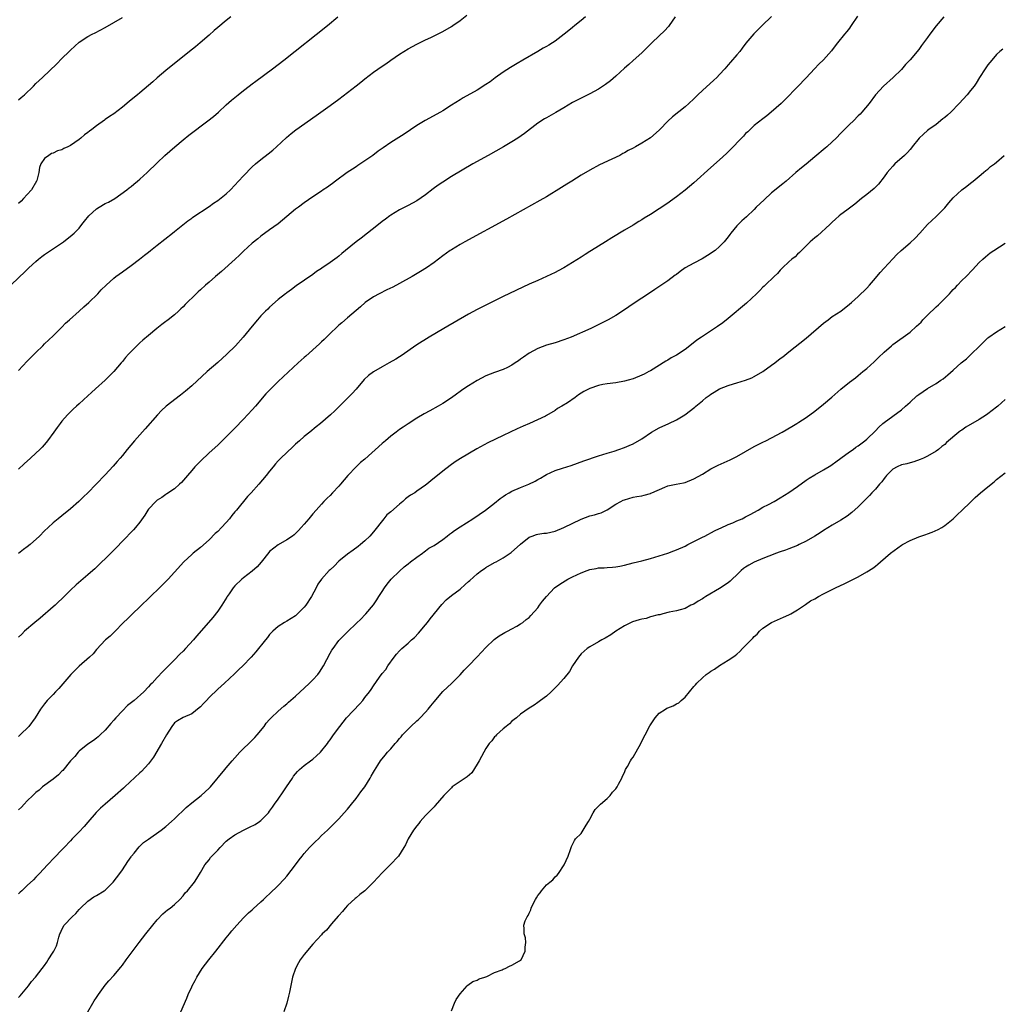
# Model space of a CAD drawing. Units: inches. Extents: x 2517000 to 2520000, y 1539000 to 1542000.
# Drawn here: x 2517723 to 2517950, y 1540117 to 1540344 of the extents above; entities that cross this region are included whole.
import ezdxf

# ---------------------------------------------------------------- set-up
doc = ezdxf.new("R2010")
doc.units = ezdxf.units.IN
doc.header["$MEASUREMENT"] = 0
doc.layers.add('LD25171539_10ft', color=41, linetype='Continuous')

msp = doc.modelspace()

# ---------------------------------------------------------------- linework, layer by layer
at = {"layer": 'LD25171539_10ft'}
for points, elevation in [([(2517723, 1540263.26), (2517725, 1540265.38), (2517726.6, 1540267), (2517727, 1540267.44), (2517728.61, 1540269), (2517729, 1540269.4), (2517731, 1540271.27), (2517732.67, 1540273), (2517733, 1540273.31), (2517733.82, 1540274.18), (2517734.72, 1540275), (2517737, 1540276.98), (2517738.05, 1540277.95), (2517739.24, 1540279), (2517741.28, 1540281), (2517742.11, 1540281.89), (2517743.2, 1540283), (2517745, 1540284.62), (2517745.46, 1540285), (2517747, 1540286.09), (2517749, 1540287.54), (2517750.94, 1540289), (2517752.11, 1540289.89), (2517753, 1540290.62), (2517753.49, 1540291), (2517755, 1540292.25), (2517758.55, 1540295), (2517759, 1540295.38), (2517762.13, 1540297.87), (2517763, 1540298.47), (2517763.29, 1540298.71), (2517767, 1540301.18), (2517768.04, 1540301.96), (2517769, 1540302.55), (2517771, 1540304.12), (2517771.96, 1540305), (2517773, 1540306.08), (2517773.85, 1540307), (2517775, 1540308.3), (2517777, 1540310.34), (2517777.75, 1540311), (2517779, 1540312.06), (2517780.67, 1540313.33), (2517781.77, 1540314.23), (2517782.62, 1540315), (2517784.87, 1540317.13), (2517785.96, 1540318.04), (2517787.09, 1540318.91), (2517791.78, 1540322.22), (2517795, 1540324.54), (2517797, 1540326.01), (2517799, 1540327.51), (2517800.97, 1540329.03), (2517802.09, 1540329.91), (2517803, 1540330.65), (2517805, 1540332.19), (2517807, 1540333.61), (2517807.84, 1540334.16), (2517809, 1540335.01), (2517811, 1540336.41), (2517813, 1540337.64), (2517815, 1540338.72), (2517817, 1540339.68), (2517818.25, 1540340.25), (2517819.77, 1540341), (2517820.57, 1540341.43), (2517821, 1540341.64), (2517823, 1540342.8), (2517823.32, 1540343), (2517825, 1540344.18), (2517826.59, 1540345.41)], 7310), ([(2517721, 1540282.73), (2517723.26, 1540285), (2517724.17, 1540285.83), (2517725.38, 1540287), (2517727, 1540288.48), (2517727.61, 1540289), (2517728.38, 1540289.62), (2517729, 1540290.07), (2517730.36, 1540291), (2517733.36, 1540293), (2517735.41, 1540294.59), (2517735.85, 1540295), (2517737, 1540296.18), (2517737.63, 1540297), (2517738.25, 1540297.75), (2517739.21, 1540299), (2517741, 1540300.62), (2517741.58, 1540301), (2517743, 1540301.83), (2517743.8, 1540302.2), (2517745.22, 1540303), (2517748.01, 1540305), (2517748.54, 1540305.46), (2517749, 1540305.82), (2517749.63, 1540306.37), (2517750.46, 1540307), (2517751, 1540307.48), (2517752.68, 1540309), (2517755, 1540311.27), (2517756.82, 1540313), (2517759.07, 1540315), (2517761, 1540316.62), (2517762.33, 1540317.67), (2517766.74, 1540321), (2517768, 1540322), (2517769.2, 1540323), (2517771, 1540324.7), (2517772.21, 1540325.79), (2517773.7, 1540327), (2517775, 1540327.97), (2517776.3, 1540329), (2517777, 1540329.53), (2517777.82, 1540330.18), (2517781.69, 1540333), (2517784.26, 1540335), (2517794.39, 1540343), (2517796.79, 1540345)], 7300), ([(2517916.84, 1540345.16), (2517915.36, 1540343), (2517915.23, 1540342.77), (2517915, 1540342.43), (2517914.4, 1540341.6), (2517913.82, 1540341), (2517912.23, 1540339), (2517911, 1540337.39), (2517910.85, 1540337.15), (2517909, 1540335.05), (2517907.94, 1540334.06), (2517906.94, 1540333), (2517905, 1540330.91), (2517903, 1540328.81), (2517900.12, 1540325.88), (2517899.19, 1540325), (2517896.91, 1540323), (2517895.88, 1540322.12), (2517895, 1540321.46), (2517893, 1540319.86), (2517892.03, 1540319), (2517891.53, 1540318.47), (2517891, 1540318.01), (2517890.54, 1540317.46), (2517890.06, 1540317), (2517887.58, 1540314.42), (2517886.56, 1540313.44), (2517885, 1540311.99), (2517883, 1540310.19), (2517879, 1540306.64), (2517877, 1540304.97), (2517875, 1540303.39), (2517873.61, 1540302.39), (2517873, 1540301.96), (2517871, 1540300.63), (2517869, 1540299.34), (2517867.55, 1540298.45), (2517867, 1540298.09), (2517866.31, 1540297.69), (2517865, 1540296.87), (2517863, 1540295.67), (2517860.1, 1540293.9), (2517858.65, 1540293), (2517857, 1540292.02), (2517855.38, 1540291), (2517855, 1540290.74), (2517853.92, 1540290.08), (2517853, 1540289.45), (2517851, 1540288.22), (2517849, 1540287.02), (2517847.7, 1540286.3), (2517847, 1540285.94), (2517845, 1540284.98), (2517843, 1540284.1), (2517841, 1540283.19), (2517835, 1540280.35), (2517831.42, 1540278.58), (2517829, 1540277.33), (2517827, 1540276.25), (2517821.27, 1540273), (2517817.89, 1540271), (2517815, 1540269.19), (2517811.37, 1540266.63), (2517811, 1540266.42), (2517810.14, 1540265.86), (2517808.64, 1540265), (2517807, 1540264.12), (2517805, 1540262.97), (2517803.89, 1540262.11), (2517802.83, 1540261.17), (2517801.02, 1540258.98), (2517800.07, 1540257.93), (2517799, 1540256.83), (2517796.06, 1540253.94), (2517795.07, 1540253), (2517792.73, 1540251), (2517791.76, 1540250.24), (2517790.28, 1540249), (2517789, 1540247.98), (2517787.88, 1540247), (2517787, 1540246.2), (2517786.39, 1540245.61), (2517783.61, 1540243), (2517783, 1540242.39), (2517782.35, 1540241.65), (2517781.79, 1540241), (2517781, 1540240.02), (2517780.22, 1540239), (2517778.51, 1540237), (2517776.73, 1540235), (2517775.9, 1540234.1), (2517773.32, 1540231), (2517773, 1540230.58), (2517772.27, 1540229.73), (2517771.72, 1540229), (2517771, 1540228.14), (2517769.91, 1540227), (2517769, 1540226.06), (2517768.44, 1540225.56), (2517767, 1540224.13), (2517765, 1540222.38), (2517763.35, 1540221), (2517763, 1540220.69), (2517761.21, 1540219), (2517759, 1540216.63), (2517757.55, 1540215), (2517756.27, 1540213.73), (2517755.57, 1540213), (2517753.46, 1540211), (2517753, 1540210.54), (2517751.38, 1540209), (2517751, 1540208.6), (2517749.28, 1540207), (2517748.13, 1540205.87), (2517747.22, 1540205), (2517745.14, 1540202.86), (2517744.14, 1540201.86), (2517743.11, 1540201), (2517741, 1540198.76), (2517740.2, 1540197.8), (2517739.35, 1540197), (2517737, 1540194.91), (2517735.05, 1540193), (2517732.27, 1540189.73), (2517731.55, 1540189), (2517731, 1540188.39), (2517729.63, 1540187), (2517729, 1540186.21), (2517728.09, 1540185), (2517726.86, 1540183), (2517725.37, 1540181), (2517723.35, 1540179), (2517723, 1540178.69)], 7350), ([(2517897, 1540345.06), (2517894.83, 1540343), (2517892.88, 1540341.12), (2517891.08, 1540338.92), (2517890.2, 1540337.8), (2517889.63, 1540337), (2517889, 1540336.22), (2517887.5, 1540334.5), (2517887, 1540333.91), (2517886.17, 1540333), (2517885, 1540331.68), (2517884.34, 1540331), (2517883.65, 1540330.35), (2517881, 1540327.99), (2517879.96, 1540327), (2517879, 1540326.03), (2517877.9, 1540325), (2517877, 1540324.21), (2517874.07, 1540321.93), (2517873, 1540320.93), (2517871.21, 1540319), (2517871, 1540318.79), (2517869, 1540317.03), (2517867, 1540315.83), (2517865.55, 1540315), (2517865, 1540314.69), (2517863.89, 1540314.11), (2517863, 1540313.59), (2517862.61, 1540313.39), (2517861.91, 1540313), (2517860.09, 1540312.09), (2517857.23, 1540310.77), (2517855, 1540309.61), (2517853, 1540308.41), (2517850.83, 1540307), (2517849.7, 1540306.3), (2517848.45, 1540305.55), (2517845, 1540303.43), (2517843.46, 1540302.54), (2517835.76, 1540298.24), (2517826.15, 1540293), (2517825, 1540292.36), (2517823, 1540291.16), (2517822.76, 1540291), (2517821, 1540289.77), (2517819, 1540288.26), (2517817.27, 1540287), (2517815.89, 1540286.11), (2517813.94, 1540285), (2517811, 1540283.39), (2517809.44, 1540282.56), (2517808.12, 1540281.88), (2517806.31, 1540281), (2517805, 1540280.29), (2517803.05, 1540278.95), (2517802.02, 1540277.98), (2517799, 1540275.42), (2517797.71, 1540274.29), (2517797, 1540273.72), (2517796.64, 1540273.36), (2517795, 1540271.83), (2517793.6, 1540270.41), (2517793, 1540269.88), (2517792.56, 1540269.44), (2517789.39, 1540266.61), (2517789, 1540266.29), (2517787.58, 1540265), (2517783, 1540260.75), (2517781.11, 1540258.89), (2517780.16, 1540257.84), (2517777.72, 1540255), (2517777, 1540254.19), (2517775, 1540252.02), (2517773, 1540249.9), (2517771, 1540247.89), (2517769, 1540246.01), (2517767, 1540244.21), (2517765, 1540242.31), (2517763.75, 1540241), (2517763, 1540240.15), (2517762, 1540239), (2517761.55, 1540238.45), (2517760.61, 1540237.39), (2517760.21, 1540237), (2517759, 1540235.93), (2517757.25, 1540234.75), (2517757, 1540234.59), (2517756.09, 1540233.91), (2517755, 1540233.28), (2517754.68, 1540233), (2517753, 1540231.18), (2517752.87, 1540231), (2517752.19, 1540229.81), (2517751, 1540228.2), (2517750.04, 1540227), (2517749.55, 1540226.45), (2517747, 1540223.83), (2517745.63, 1540222.37), (2517743, 1540219.75), (2517742.21, 1540219), (2517741, 1540217.78), (2517740.59, 1540217.41), (2517740.15, 1540217), (2517739, 1540215.99), (2517737.36, 1540214.64), (2517736.29, 1540213.71), (2517735, 1540212.49), (2517733, 1540210.5), (2517732.22, 1540209.78), (2517731.44, 1540209), (2517731, 1540208.59), (2517728, 1540206), (2517726.72, 1540205), (2517724.38, 1540203), (2517723.72, 1540202.28), (2517723, 1540201.64)], 7340), ([(2517936.84, 1540345), (2517935.05, 1540342.95), (2517933.58, 1540341), (2517933, 1540340.22), (2517932.13, 1540339), (2517931.63, 1540338.37), (2517931, 1540337.5), (2517929, 1540335.09), (2517927.98, 1540334.02), (2517927, 1540332.87), (2517925.1, 1540331), (2517922.88, 1540329), (2517921.04, 1540327), (2517919.52, 1540325), (2517917.88, 1540323), (2517917.46, 1540322.54), (2517917, 1540322.11), (2517915.92, 1540321), (2517915, 1540320.15), (2517913.45, 1540318.55), (2517913, 1540318.12), (2517911.92, 1540317), (2517911, 1540316.12), (2517909.76, 1540315), (2517909.37, 1540314.63), (2517907, 1540312.63), (2517905, 1540310.98), (2517903.89, 1540310.11), (2517902.57, 1540309), (2517900.35, 1540307), (2517899.61, 1540306.39), (2517897, 1540304.31), (2517895.25, 1540302.75), (2517893.47, 1540301), (2517893, 1540300.51), (2517891.21, 1540298.79), (2517890.16, 1540297.84), (2517889.28, 1540297), (2517889, 1540296.7), (2517887.56, 1540295), (2517887.32, 1540294.68), (2517887, 1540294.19), (2517886.07, 1540293), (2517885, 1540291.9), (2517883.96, 1540291), (2517882.19, 1540289.81), (2517880.94, 1540289.06), (2517879, 1540288.11), (2517877, 1540287.03), (2517875.84, 1540286.16), (2517875, 1540285.46), (2517874.73, 1540285.27), (2517873, 1540283.96), (2517870, 1540282), (2517868.53, 1540281), (2517867, 1540279.98), (2517865.48, 1540279), (2517864, 1540278), (2517862.58, 1540277), (2517861, 1540276.01), (2517859.25, 1540275), (2517856.43, 1540273.57), (2517855.25, 1540273), (2517850.67, 1540271), (2517849, 1540270.33), (2517847, 1540269.68), (2517845, 1540269.12), (2517843, 1540268.35), (2517841, 1540267.26), (2517839.64, 1540266.36), (2517839, 1540265.86), (2517838.48, 1540265.52), (2517837.78, 1540265), (2517837, 1540264.46), (2517835.99, 1540263.99), (2517835, 1540263.5), (2517833, 1540262.8), (2517831, 1540262.01), (2517829, 1540260.97), (2517827, 1540259.73), (2517825.88, 1540259), (2517825.37, 1540258.63), (2517825, 1540258.38), (2517824.21, 1540257.79), (2517823, 1540256.95), (2517821, 1540255.62), (2517819.96, 1540255), (2517818.03, 1540253.97), (2517816.74, 1540253.26), (2517815, 1540252.21), (2517813, 1540250.97), (2517811.83, 1540250.17), (2517811, 1540249.62), (2517810.25, 1540249), (2517809, 1540248.07), (2517807.78, 1540247), (2517807, 1540246.35), (2517803, 1540242.76), (2517801.99, 1540242.01), (2517800.99, 1540241.01), (2517799.05, 1540239), (2517797.36, 1540237), (2517797, 1540236.53), (2517795.52, 1540235), (2517795, 1540234.4), (2517794.28, 1540233.72), (2517793.56, 1540233), (2517793, 1540232.34), (2517791.75, 1540231), (2517791, 1540230.11), (2517790.03, 1540229), (2517789, 1540227.77), (2517788.33, 1540227), (2517787.71, 1540226.29), (2517787, 1540225.59), (2517786.7, 1540225.3), (2517786.31, 1540225), (2517785, 1540224.08), (2517783, 1540222.98), (2517781, 1540221.39), (2517780.81, 1540221.19), (2517779.05, 1540218.95), (2517778.13, 1540217.88), (2517777, 1540216.88), (2517775, 1540215.35), (2517774.58, 1540215), (2517773, 1540213.5), (2517772.57, 1540213), (2517771.65, 1540211.65), (2517771.21, 1540211), (2517771.14, 1540210.86), (2517769.95, 1540209), (2517769, 1540207.61), (2517767.86, 1540206.14), (2517766.88, 1540205), (2517764.12, 1540201.88), (2517763.38, 1540201), (2517761.58, 1540199), (2517761, 1540198.38), (2517760.29, 1540197.71), (2517759, 1540196.38), (2517757.3, 1540194.7), (2517757, 1540194.36), (2517756.32, 1540193.68), (2517755, 1540192.27), (2517753.84, 1540191), (2517753.4, 1540190.6), (2517753, 1540190.13), (2517751.93, 1540189), (2517749.69, 1540187), (2517748.2, 1540185.8), (2517747, 1540184.62), (2517745.46, 1540183), (2517745, 1540182.42), (2517744.31, 1540181.69), (2517743, 1540180.12), (2517741.83, 1540179), (2517741.39, 1540178.61), (2517741, 1540178.29), (2517740.27, 1540177.73), (2517739, 1540176.85), (2517737, 1540175.26), (2517736.74, 1540175), (2517735.96, 1540174.04), (2517734.98, 1540173), (2517733.19, 1540170.81), (2517733, 1540170.63), (2517732.22, 1540169.78), (2517731, 1540168.8), (2517728.55, 1540167), (2517727.72, 1540166.28), (2517727, 1540165.71), (2517726.25, 1540165), (2517725, 1540163.76), (2517724.28, 1540163), (2517723.67, 1540162.33), (2517723, 1540161.67)], 7360), ([(2517874.72, 1540345), (2517874.04, 1540344.04), (2517873.35, 1540343), (2517873.2, 1540342.8), (2517872.22, 1540341.78), (2517871, 1540340.63), (2517869.32, 1540339), (2517869, 1540338.69), (2517868.17, 1540337.83), (2517867, 1540336.71), (2517865, 1540334.95), (2517863.99, 1540334.01), (2517863, 1540333.16), (2517861, 1540331.28), (2517859.78, 1540330.22), (2517858.64, 1540329.36), (2517857, 1540328.26), (2517855, 1540327.2), (2517853, 1540326.24), (2517851, 1540325.2), (2517849, 1540324), (2517847.11, 1540322.89), (2517845, 1540321.7), (2517844.56, 1540321.43), (2517843, 1540320.41), (2517839.92, 1540318.08), (2517838.36, 1540317), (2517837, 1540316.13), (2517835.04, 1540314.96), (2517831.48, 1540313), (2517827.96, 1540311), (2517823, 1540308.1), (2517821, 1540306.83), (2517819.93, 1540306.07), (2517818.78, 1540305.22), (2517817, 1540303.87), (2517815, 1540302.51), (2517813, 1540301.39), (2517811, 1540300.38), (2517809, 1540299.15), (2517808.81, 1540299), (2517807.75, 1540298.25), (2517807, 1540297.68), (2517806.16, 1540297), (2517802.13, 1540293.87), (2517801, 1540292.98), (2517798.56, 1540291), (2517797.69, 1540290.31), (2517797, 1540289.71), (2517796.58, 1540289.42), (2517796.06, 1540289), (2517795, 1540288.23), (2517793.08, 1540286.92), (2517793, 1540286.85), (2517791.85, 1540286.15), (2517791, 1540285.49), (2517787.16, 1540282.84), (2517786.03, 1540281.97), (2517785, 1540281.25), (2517784.87, 1540281.13), (2517784.69, 1540281), (2517783, 1540279.65), (2517781, 1540277.89), (2517780.56, 1540277.44), (2517780.08, 1540277), (2517779, 1540275.89), (2517778.22, 1540275), (2517777, 1540273.54), (2517774.92, 1540271), (2517773.12, 1540269), (2517771.11, 1540267), (2517769, 1540265.08), (2517766.61, 1540263), (2517763, 1540259.75), (2517761.53, 1540258.47), (2517760.43, 1540257.57), (2517757.11, 1540255), (2517756.01, 1540253.99), (2517755.08, 1540253), (2517752.26, 1540249.74), (2517749.76, 1540247), (2517748.06, 1540245), (2517747, 1540243.6), (2517746.5, 1540243), (2517745.81, 1540242.19), (2517744.88, 1540241.12), (2517743, 1540239.18), (2517740.94, 1540237), (2517739, 1540235), (2517737.98, 1540234.02), (2517736.88, 1540233), (2517735, 1540231.32), (2517733, 1540229.65), (2517732.16, 1540229), (2517731, 1540228.02), (2517729.85, 1540227), (2517729, 1540226.21), (2517727.82, 1540225), (2517725.64, 1540223), (2517725, 1540222.48), (2517724.14, 1540221.86), (2517723, 1540220.96)], 7330), ([(2517854.02, 1540345), (2517853, 1540344.16), (2517851.55, 1540343), (2517851, 1540342.59), (2517850.14, 1540341.86), (2517849.08, 1540341), (2517847, 1540339.4), (2517846.4, 1540339), (2517845.54, 1540338.46), (2517845, 1540338.15), (2517844.25, 1540337.75), (2517843, 1540337), (2517839.53, 1540335), (2517838.21, 1540334.21), (2517836.68, 1540333.32), (2517835, 1540332.26), (2517833.1, 1540330.9), (2517831.98, 1540330.02), (2517831, 1540329.34), (2517829, 1540328.09), (2517825.71, 1540326.29), (2517825, 1540325.86), (2517823, 1540324.59), (2517821, 1540323.29), (2517820.52, 1540323), (2517816.95, 1540321.05), (2517815, 1540319.89), (2517812.07, 1540317.93), (2517809, 1540315.96), (2517807.24, 1540314.76), (2517806.06, 1540313.94), (2517804.83, 1540313), (2517803, 1540311.72), (2517801.36, 1540310.64), (2517801, 1540310.38), (2517800.17, 1540309.83), (2517798.94, 1540309), (2517796.21, 1540307), (2517795.54, 1540306.46), (2517795, 1540306.1), (2517794.38, 1540305.62), (2517793.38, 1540305), (2517793, 1540304.74), (2517791, 1540303.41), (2517789, 1540302.05), (2517787.64, 1540301), (2517787, 1540300.53), (2517784, 1540298), (2517783, 1540297.2), (2517781, 1540295.77), (2517779, 1540294.31), (2517778.29, 1540293.71), (2517777, 1540292.67), (2517775, 1540290.87), (2517774.07, 1540289.93), (2517773.06, 1540289), (2517769.85, 1540286.15), (2517768.48, 1540285), (2517767, 1540283.65), (2517766.22, 1540283), (2517765, 1540281.88), (2517764.53, 1540281.47), (2517764.01, 1540281), (2517761.49, 1540278.51), (2517761, 1540277.97), (2517760.49, 1540277.51), (2517759.97, 1540277), (2517759, 1540276.12), (2517757.55, 1540275), (2517757.23, 1540274.77), (2517757, 1540274.57), (2517756.07, 1540273.93), (2517754.97, 1540273), (2517753, 1540271.36), (2517751.73, 1540270.27), (2517751, 1540269.62), (2517750.34, 1540269), (2517749, 1540267.68), (2517748.39, 1540267), (2517747.7, 1540266.3), (2517747, 1540265.36), (2517746.83, 1540265.17), (2517746.71, 1540265), (2517745.01, 1540263), (2517743.97, 1540262.03), (2517743.01, 1540261), (2517740.79, 1540259), (2517739.82, 1540258.18), (2517739, 1540257.37), (2517737, 1540255.53), (2517736.4, 1540255), (2517735.64, 1540254.36), (2517734.29, 1540253), (2517733, 1540251.51), (2517732.61, 1540251), (2517731.91, 1540250.09), (2517731.14, 1540249), (2517729.66, 1540247), (2517729.37, 1540246.63), (2517728.44, 1540245.56), (2517727.9, 1540245), (2517727, 1540244.13), (2517725.78, 1540243), (2517724.32, 1540241.68), (2517723, 1540240.47)], 7320), ([(2517772.03, 1540345), (2517771, 1540344.2), (2517769, 1540342.56), (2517768.18, 1540341.82), (2517767, 1540340.81), (2517764.96, 1540339), (2517763.89, 1540338.11), (2517762.52, 1540337), (2517757, 1540332.64), (2517755, 1540330.95), (2517753.98, 1540330.02), (2517753, 1540329.15), (2517751, 1540327.44), (2517750.44, 1540327), (2517749, 1540325.8), (2517748.54, 1540325.46), (2517747, 1540324.13), (2517745, 1540322.61), (2517744.01, 1540321.99), (2517743, 1540321.25), (2517742.84, 1540321.16), (2517741, 1540319.84), (2517739.92, 1540319), (2517739.38, 1540318.62), (2517739, 1540318.28), (2517738.26, 1540317.74), (2517737.4, 1540317), (2517737, 1540316.68), (2517735, 1540315.31), (2517734.39, 1540315), (2517733.44, 1540314.55), (2517733, 1540314.31), (2517731.98, 1540314.02), (2517731, 1540313.51), (2517730.6, 1540313.4), (2517729.96, 1540313), (2517729, 1540312.28), (2517728.14, 1540311), (2517727.79, 1540310.21), (2517727.67, 1540309), (2517727.2, 1540307.2), (2517727.14, 1540307), (2517725.96, 1540305), (2517725, 1540303.92), (2517724.15, 1540303), (2517723.56, 1540302.44), (2517723, 1540301.87)], 7290), ([(2517723, 1540325.8), (2517723.61, 1540326.39), (2517724.39, 1540327), (2517726.43, 1540329), (2517727, 1540329.59), (2517728.51, 1540331), (2517731.82, 1540334.18), (2517733, 1540335.38), (2517734.67, 1540337), (2517735, 1540337.34), (2517737, 1540339.19), (2517739, 1540340.51), (2517739.97, 1540341), (2517740.67, 1540341.33), (2517743, 1540342.52), (2517745, 1540343.67), (2517747, 1540344.86)], 7280), ([(2517950.43, 1540337.57), (2517949.78, 1540337), (2517949, 1540336.29), (2517947.87, 1540335), (2517947, 1540333.91), (2517946.35, 1540333), (2517945.08, 1540331), (2517944.29, 1540329.71), (2517943.78, 1540329), (2517943, 1540327.96), (2517942.21, 1540327), (2517940.38, 1540325), (2517938.4, 1540323), (2517937.67, 1540322.32), (2517937, 1540321.74), (2517936.59, 1540321.41), (2517935, 1540320.15), (2517933.36, 1540319), (2517933, 1540318.71), (2517932.1, 1540317.9), (2517931.14, 1540317), (2517929.52, 1540315), (2517929.3, 1540314.7), (2517929, 1540314.38), (2517928.38, 1540313.62), (2517927.72, 1540313), (2517925.51, 1540311), (2517925, 1540310.5), (2517924.29, 1540309.71), (2517923.71, 1540309), (2517923, 1540308.05), (2517921.68, 1540306.32), (2517921, 1540305.64), (2517920.67, 1540305.33), (2517919, 1540303.95), (2517917.75, 1540303), (2517916.26, 1540301.74), (2517914.36, 1540300.36), (2517913, 1540299.34), (2517912.61, 1540299), (2517911.79, 1540298.21), (2517911, 1540297.56), (2517910.43, 1540297), (2517907.61, 1540294.39), (2517907, 1540293.9), (2517905.95, 1540293), (2517903.88, 1540291), (2517903.45, 1540290.55), (2517903, 1540290.14), (2517902.44, 1540289.56), (2517901.71, 1540289), (2517901, 1540288.38), (2517899.52, 1540287), (2517899.27, 1540286.73), (2517899, 1540286.47), (2517898.34, 1540285.66), (2517897.58, 1540285), (2517895.55, 1540283), (2517895.27, 1540282.73), (2517895, 1540282.51), (2517894.27, 1540281.73), (2517893.52, 1540281), (2517891.17, 1540278.83), (2517887, 1540275.31), (2517885.7, 1540274.3), (2517884.53, 1540273.47), (2517880.8, 1540271), (2517879.75, 1540270.25), (2517878.14, 1540269), (2517877, 1540268.15), (2517875, 1540266.84), (2517873.81, 1540266.19), (2517873, 1540265.68), (2517872.56, 1540265.44), (2517869, 1540263.22), (2517868.61, 1540263), (2517867.55, 1540262.45), (2517867, 1540262.16), (2517865, 1540261.34), (2517863.89, 1540261), (2517863, 1540260.77), (2517861, 1540260.4), (2517859, 1540260.16), (2517858.01, 1540260.01), (2517857, 1540259.83), (2517855, 1540259.09), (2517854.86, 1540259), (2517853.6, 1540258.4), (2517853, 1540258), (2517852.36, 1540257.64), (2517851.6, 1540257), (2517849.82, 1540255.82), (2517848.54, 1540255), (2517847.56, 1540254.44), (2517847, 1540254.03), (2517845, 1540252.87), (2517844.74, 1540252.74), (2517841.03, 1540251.03), (2517839.57, 1540250.43), (2517838.18, 1540249.81), (2517835, 1540248.26), (2517831.43, 1540246.57), (2517828.87, 1540245.13), (2517825.11, 1540242.89), (2517823.89, 1540242.11), (2517822.72, 1540241.28), (2517821, 1540239.97), (2517818.23, 1540237.77), (2517817.31, 1540237), (2517817, 1540236.77), (2517815, 1540235.36), (2517814.53, 1540235), (2517813.56, 1540234.44), (2517813, 1540234.02), (2517812.38, 1540233.62), (2517811.81, 1540233), (2517811, 1540232.34), (2517809, 1540230.58), (2517808.11, 1540229.89), (2517807.39, 1540229), (2517805, 1540225.95), (2517804.15, 1540225), (2517803, 1540223.85), (2517802.04, 1540223), (2517801.46, 1540222.54), (2517800.31, 1540221.69), (2517799, 1540220.77), (2517797, 1540219.16), (2517795.95, 1540218.05), (2517795, 1540217.21), (2517794.78, 1540217), (2517792.98, 1540215), (2517792.17, 1540213.83), (2517791.75, 1540213), (2517790.65, 1540211), (2517789.34, 1540209), (2517789, 1540208.53), (2517787, 1540206.55), (2517785, 1540205.3), (2517784.44, 1540205), (2517783, 1540204.09), (2517781.75, 1540203), (2517781.39, 1540202.61), (2517781, 1540202.21), (2517780.5, 1540201.5), (2517780.03, 1540201), (2517777.81, 1540198.19), (2517776.77, 1540197), (2517774.8, 1540195), (2517773.86, 1540194.14), (2517772.85, 1540193.15), (2517770.54, 1540191), (2517769, 1540189.63), (2517767, 1540187.65), (2517766.38, 1540187), (2517765.74, 1540186.26), (2517765, 1540185.49), (2517764.75, 1540185.25), (2517763, 1540183.89), (2517761, 1540183.02), (2517759.72, 1540182.28), (2517759, 1540181.78), (2517758.39, 1540181), (2517757.15, 1540179), (2517756.05, 1540177), (2517754.14, 1540173.86), (2517753, 1540172.35), (2517751.42, 1540170.58), (2517751, 1540170.22), (2517747.52, 1540167), (2517747.26, 1540166.74), (2517745.3, 1540165), (2517743, 1540163.03), (2517741.94, 1540162.06), (2517740.93, 1540161.07), (2517739, 1540158.84), (2517738.17, 1540157.83), (2517737, 1540156.6), (2517735.41, 1540155), (2517735, 1540154.55), (2517733.5, 1540153), (2517733, 1540152.45), (2517731.29, 1540150.71), (2517729.66, 1540149), (2517727.85, 1540147), (2517727, 1540146.1), (2517726.45, 1540145.55), (2517725, 1540144.18), (2517723.71, 1540143), (2517723.36, 1540142.64), (2517723, 1540142.32)], 7370), ([(2517723, 1540118.3), (2517723.33, 1540118.67), (2517725.27, 1540121), (2517726, 1540122), (2517726.91, 1540123), (2517728.48, 1540125), (2517729, 1540125.72), (2517729.5, 1540126.5), (2517729.85, 1540127), (2517731, 1540128.81), (2517731.11, 1540129), (2517731.74, 1540130.26), (2517731.99, 1540131), (2517732.3, 1540132.3), (2517732.55, 1540133), (2517732.7, 1540133.3), (2517733, 1540134.04), (2517733.5, 1540135), (2517735.36, 1540137), (2517736.23, 1540137.77), (2517737, 1540138.63), (2517737.18, 1540138.82), (2517737.33, 1540139), (2517739, 1540140.61), (2517740.42, 1540141.58), (2517741, 1540141.91), (2517742.8, 1540143), (2517743, 1540143.15), (2517744.85, 1540145), (2517746.4, 1540147), (2517747, 1540147.83), (2517748.22, 1540149.78), (2517749, 1540150.83), (2517749.11, 1540151), (2517749.7, 1540151.7), (2517750.86, 1540153.14), (2517751.88, 1540154.12), (2517753, 1540154.94), (2517755.91, 1540157), (2517757, 1540157.83), (2517758.35, 1540159), (2517759, 1540159.6), (2517761.75, 1540162.25), (2517763, 1540163.3), (2517765.21, 1540165), (2517767, 1540166.68), (2517767.32, 1540167), (2517770.63, 1540171), (2517771, 1540171.39), (2517772.35, 1540173), (2517773, 1540173.71), (2517774.14, 1540175), (2517775, 1540175.87), (2517776.17, 1540177), (2517776.61, 1540177.39), (2517777, 1540177.77), (2517777.61, 1540178.39), (2517778.14, 1540179), (2517779.71, 1540181), (2517780.24, 1540181.76), (2517781, 1540182.62), (2517781.36, 1540183), (2517783, 1540184.54), (2517784.3, 1540185.7), (2517785, 1540186.24), (2517785.39, 1540186.61), (2517787, 1540188.01), (2517788.05, 1540189), (2517789, 1540189.84), (2517790.24, 1540191), (2517791, 1540191.75), (2517792.12, 1540193), (2517792.51, 1540193.49), (2517793.48, 1540195), (2517795, 1540197.91), (2517795.39, 1540198.61), (2517795.66, 1540199), (2517797, 1540200.81), (2517797.16, 1540201), (2517799.05, 1540202.95), (2517801, 1540204.77), (2517802.13, 1540205.87), (2517803, 1540206.74), (2517803.23, 1540207), (2517805, 1540209.07), (2517805.79, 1540210.21), (2517806.25, 1540211), (2517807, 1540212.14), (2517807.52, 1540213), (2517808.15, 1540213.85), (2517809.09, 1540215), (2517811, 1540216.91), (2517812.13, 1540217.87), (2517813, 1540218.58), (2517813.57, 1540219), (2517815, 1540220.1), (2517816.34, 1540221), (2517816.68, 1540221.32), (2517817, 1540221.54), (2517817.82, 1540222.18), (2517819, 1540222.8), (2517821, 1540224.17), (2517822.06, 1540225), (2517822.57, 1540225.43), (2517823, 1540225.7), (2517823.72, 1540226.28), (2517825, 1540227.13), (2517827.95, 1540229), (2517830.88, 1540231), (2517833, 1540232.63), (2517834.3, 1540233.7), (2517835, 1540234.13), (2517835.5, 1540234.5), (2517836.39, 1540235), (2517837, 1540235.33), (2517839, 1540236.24), (2517840.93, 1540237), (2517842.34, 1540237.66), (2517843, 1540238.05), (2517843.63, 1540238.37), (2517844.6, 1540239), (2517845, 1540239.22), (2517847, 1540240.13), (2517848.7, 1540240.7), (2517850.69, 1540241.31), (2517853.63, 1540242.37), (2517857, 1540243.53), (2517859, 1540244.16), (2517860.65, 1540244.65), (2517861.72, 1540245), (2517863, 1540245.46), (2517864.06, 1540245.94), (2517865, 1540246.32), (2517867, 1540247.46), (2517869.29, 1540249), (2517871, 1540249.97), (2517873.24, 1540251), (2517875, 1540251.83), (2517876.99, 1540253.01), (2517879.25, 1540254.75), (2517879.49, 1540255), (2517881, 1540256.23), (2517881.9, 1540257), (2517882.54, 1540257.46), (2517883, 1540257.81), (2517883.76, 1540258.24), (2517884.97, 1540259), (2517887, 1540259.77), (2517888.2, 1540260.2), (2517889, 1540260.42), (2517890.94, 1540261.06), (2517892.4, 1540261.6), (2517893, 1540261.89), (2517895, 1540263.05), (2517897, 1540264.46), (2517897.72, 1540265), (2517899, 1540266), (2517899.57, 1540266.43), (2517901, 1540267.61), (2517905, 1540270.7), (2517909, 1540274.22), (2517910.07, 1540275), (2517911, 1540275.71), (2517913, 1540277), (2517915, 1540278.59), (2517915.48, 1540279), (2517917, 1540280.39), (2517919, 1540282.27), (2517919.65, 1540283), (2517921, 1540284.58), (2517922.1, 1540285.9), (2517923, 1540286.93), (2517925, 1540289.11), (2517925.94, 1540290.06), (2517926.91, 1540291), (2517929, 1540292.74), (2517930.18, 1540293.82), (2517931.26, 1540295), (2517933.04, 1540297), (2517934.03, 1540297.97), (2517935, 1540298.84), (2517937, 1540300.88), (2517938, 1540302), (2517939, 1540303.14), (2517941, 1540304.99), (2517942.14, 1540305.86), (2517943, 1540306.54), (2517943.55, 1540307), (2517945, 1540308.15), (2517945.98, 1540309), (2517946.5, 1540309.5), (2517947, 1540309.82), (2517947.6, 1540310.4), (2517948.5, 1540311), (2517949, 1540311.43), (2517950.73, 1540313)], 7380), ([(2517738.96, 1540115), (2517740.14, 1540117), (2517740.49, 1540117.51), (2517741, 1540118.33), (2517741.45, 1540119), (2517743, 1540121.14), (2517743.86, 1540122.14), (2517745, 1540123.37), (2517746.64, 1540125.36), (2517747, 1540125.82), (2517747.82, 1540127), (2517750.85, 1540131), (2517752.4, 1540133), (2517753.98, 1540135), (2517755, 1540136.25), (2517756.35, 1540137.65), (2517757.43, 1540138.57), (2517758.03, 1540139), (2517759, 1540139.81), (2517760.26, 1540141), (2517761, 1540141.82), (2517761.52, 1540142.48), (2517762.04, 1540143), (2517763.61, 1540145), (2517764.16, 1540145.84), (2517765, 1540147.18), (2517766.04, 1540149), (2517767, 1540150.17), (2517767.34, 1540150.66), (2517767.63, 1540151), (2517769, 1540152.38), (2517769.58, 1540153), (2517771, 1540154.44), (2517771.69, 1540155), (2517773, 1540155.94), (2517774.94, 1540157), (2517776.34, 1540157.66), (2517777.66, 1540158.34), (2517778.69, 1540159), (2517779, 1540159.22), (2517780.71, 1540161), (2517781, 1540161.37), (2517781.68, 1540162.32), (2517782.12, 1540163), (2517783, 1540164.19), (2517784.13, 1540165.87), (2517784.94, 1540167), (2517786.28, 1540169), (2517786.55, 1540169.45), (2517787.44, 1540170.56), (2517787.91, 1540171), (2517789, 1540171.95), (2517790.43, 1540173), (2517791, 1540173.45), (2517791.83, 1540174.17), (2517792.74, 1540175), (2517794.35, 1540177), (2517794.6, 1540177.4), (2517795, 1540177.9), (2517795.42, 1540178.58), (2517795.78, 1540179), (2517797.2, 1540181), (2517798.79, 1540183), (2517801.83, 1540186.17), (2517802.53, 1540187), (2517803, 1540187.65), (2517804.09, 1540189), (2517804.49, 1540189.51), (2517805, 1540190.39), (2517806.4, 1540192.4), (2517807, 1540193.2), (2517807.83, 1540194.17), (2517808.35, 1540195), (2517809.79, 1540197), (2517810.35, 1540197.65), (2517811, 1540198.45), (2517811.52, 1540199), (2517813, 1540200.25), (2517813.82, 1540201), (2517814.45, 1540201.55), (2517815.43, 1540202.57), (2517817, 1540204.43), (2517817.46, 1540205), (2517818.11, 1540205.89), (2517820.81, 1540209.19), (2517821.77, 1540210.23), (2517823, 1540211.24), (2517825, 1540212.74), (2517826.19, 1540213.81), (2517827, 1540214.47), (2517827.26, 1540214.74), (2517829, 1540216.28), (2517829.95, 1540217), (2517830.55, 1540217.45), (2517831, 1540217.73), (2517833, 1540218.84), (2517833.32, 1540219), (2517835, 1540219.95), (2517836.57, 1540221), (2517836.82, 1540221.18), (2517839, 1540223.15), (2517841, 1540224.73), (2517841.66, 1540225), (2517842.66, 1540225.34), (2517843, 1540225.43), (2517844.38, 1540225.62), (2517845, 1540225.68), (2517847, 1540226.15), (2517849, 1540226.95), (2517853, 1540228.89), (2517855, 1540229.63), (2517856.11, 1540229.89), (2517857, 1540230.21), (2517857.61, 1540230.39), (2517859, 1540231.07), (2517861, 1540232.34), (2517862.18, 1540233), (2517862.74, 1540233.26), (2517863, 1540233.39), (2517865, 1540233.95), (2517865.87, 1540234.13), (2517867, 1540234.31), (2517867.55, 1540234.45), (2517869, 1540234.86), (2517869.11, 1540234.89), (2517869.32, 1540235), (2517872.31, 1540236.31), (2517873, 1540236.58), (2517874.96, 1540237), (2517876.68, 1540237.32), (2517877, 1540237.4), (2517879, 1540238.18), (2517881, 1540239.31), (2517883, 1540240.53), (2517883.87, 1540241), (2517884.63, 1540241.37), (2517887.42, 1540242.58), (2517889, 1540243.38), (2517893, 1540245.69), (2517895, 1540246.69), (2517895.65, 1540247), (2517897, 1540247.69), (2517899.41, 1540249), (2517901.65, 1540250.35), (2517902.8, 1540251), (2517903.33, 1540251.33), (2517905, 1540252.41), (2517907, 1540253.89), (2517909, 1540255.48), (2517910.9, 1540257.1), (2517913.02, 1540258.98), (2517915, 1540260.55), (2517916.41, 1540261.59), (2517917, 1540262.1), (2517918.12, 1540263), (2517919, 1540263.74), (2517920.72, 1540265.28), (2517921, 1540265.57), (2517921.74, 1540266.26), (2517923, 1540267.5), (2517924.7, 1540269), (2517925, 1540269.24), (2517929, 1540272.14), (2517930.51, 1540273.49), (2517931.53, 1540274.47), (2517931.99, 1540275), (2517933, 1540276.02), (2517935, 1540278), (2517935.55, 1540278.45), (2517936.08, 1540279), (2517938.08, 1540281), (2517938.53, 1540281.47), (2517939, 1540282), (2517939.52, 1540282.48), (2517940, 1540283), (2517941, 1540284.03), (2517941.99, 1540285), (2517943.44, 1540286.56), (2517945, 1540288.2), (2517945.81, 1540289), (2517946.43, 1540289.57), (2517947, 1540290.01), (2517947.53, 1540290.47), (2517948.33, 1540291), (2517951, 1540292.67)], 7390), ([(2517760.46, 1540115), (2517761.84, 1540118.16), (2517762.19, 1540119), (2517763, 1540120.8), (2517763.09, 1540121), (2517763.77, 1540122.23), (2517764.15, 1540123), (2517765.44, 1540125), (2517766.99, 1540127), (2517768.61, 1540129), (2517771, 1540132.1), (2517771.73, 1540133), (2517772.27, 1540133.72), (2517773.39, 1540135), (2517775, 1540136.74), (2517776.12, 1540137.88), (2517777, 1540138.62), (2517777.18, 1540138.82), (2517779, 1540140.44), (2517779.6, 1540141), (2517780.3, 1540141.7), (2517781, 1540142.3), (2517783, 1540144.2), (2517784.34, 1540145.66), (2517785, 1540146.35), (2517787, 1540148.97), (2517787.85, 1540150.15), (2517788.5, 1540151), (2517789, 1540151.61), (2517790.24, 1540153), (2517790.61, 1540153.39), (2517791.6, 1540154.4), (2517792.29, 1540155), (2517793, 1540155.73), (2517794.38, 1540157), (2517794.67, 1540157.33), (2517795, 1540157.65), (2517795.66, 1540158.34), (2517796.39, 1540159), (2517797, 1540159.61), (2517798.23, 1540161), (2517799, 1540161.83), (2517799.89, 1540163), (2517801, 1540164.35), (2517802.12, 1540165.88), (2517802.99, 1540167), (2517804.25, 1540169), (2517804.48, 1540169.52), (2517805, 1540170.38), (2517805.21, 1540170.79), (2517806.03, 1540172.03), (2517806.61, 1540173), (2517807.68, 1540174.32), (2517808.26, 1540175), (2517809, 1540175.81), (2517809.98, 1540177), (2517810.49, 1540177.51), (2517811, 1540178.16), (2517811.4, 1540178.6), (2517811.68, 1540179), (2517813.64, 1540181), (2517815, 1540182.28), (2517815.39, 1540182.61), (2517815.79, 1540183), (2517817, 1540184.31), (2517817.68, 1540185), (2517818.28, 1540185.72), (2517819, 1540186.7), (2517821, 1540189.03), (2517823.1, 1540191), (2517825, 1540192.93), (2517825.98, 1540194.02), (2517827, 1540195.02), (2517829, 1540197.08), (2517831, 1540199.24), (2517832.92, 1540201.08), (2517834.04, 1540201.96), (2517835, 1540202.46), (2517835.33, 1540202.67), (2517836.01, 1540203), (2517837, 1540203.52), (2517838.17, 1540204.17), (2517839, 1540204.66), (2517839.48, 1540205), (2517840.31, 1540205.69), (2517841, 1540206.2), (2517841.39, 1540206.61), (2517843, 1540208.43), (2517843.39, 1540209), (2517844.08, 1540209.92), (2517844.95, 1540211), (2517846.87, 1540213), (2517848.1, 1540213.9), (2517849.95, 1540215), (2517851, 1540215.53), (2517853, 1540216.47), (2517854.41, 1540217), (2517855, 1540217.24), (2517856.49, 1540217.51), (2517857, 1540217.63), (2517858.35, 1540217.65), (2517859, 1540217.73), (2517860.23, 1540217.77), (2517861, 1540217.89), (2517861.94, 1540218.06), (2517863, 1540218.29), (2517865, 1540218.78), (2517865.99, 1540219), (2517867, 1540219.24), (2517869, 1540219.77), (2517871, 1540220.39), (2517873, 1540221.06), (2517874.41, 1540221.59), (2517875, 1540221.8), (2517877, 1540222.69), (2517877.64, 1540223), (2517879, 1540223.73), (2517881, 1540224.73), (2517881.59, 1540225), (2517883.82, 1540226.18), (2517885, 1540226.74), (2517885.16, 1540226.84), (2517887, 1540227.65), (2517888.07, 1540228.07), (2517889, 1540228.47), (2517890.17, 1540229), (2517891, 1540229.4), (2517892.02, 1540229.98), (2517893.89, 1540231), (2517895, 1540231.64), (2517896.29, 1540232.29), (2517897.6, 1540233), (2517899, 1540233.81), (2517901, 1540235.05), (2517903, 1540236.43), (2517905, 1540237.88), (2517905.66, 1540238.34), (2517907, 1540239.13), (2517909, 1540240.26), (2517910.68, 1540241.32), (2517911, 1540241.53), (2517911.83, 1540242.17), (2517913, 1540242.99), (2517915, 1540244.45), (2517915.82, 1540245), (2517916.5, 1540245.5), (2517917, 1540245.83), (2517918.53, 1540247), (2517919, 1540247.39), (2517921, 1540249.32), (2517921.82, 1540250.18), (2517922.71, 1540251), (2517923, 1540251.24), (2517927, 1540254.15), (2517927.97, 1540255), (2517929, 1540255.97), (2517930.6, 1540257.4), (2517931, 1540257.73), (2517933, 1540259.11), (2517935, 1540260.29), (2517936.13, 1540261), (2517936.65, 1540261.35), (2517937.76, 1540262.24), (2517939, 1540263.32), (2517940.85, 1540265), (2517942.03, 1540265.97), (2517943.06, 1540266.94), (2517945.11, 1540269), (2517947, 1540270.82), (2517947.24, 1540271), (2517949, 1540272.21), (2517951, 1540273.44)], 7400), ([(2517951, 1540256.53), (2517949.26, 1540255), (2517949, 1540254.79), (2517948, 1540254), (2517947, 1540253.24), (2517946.66, 1540253), (2517945, 1540251.93), (2517941.87, 1540250.13), (2517941, 1540249.49), (2517940.69, 1540249.31), (2517940.29, 1540249), (2517937.42, 1540246.58), (2517937, 1540246.18), (2517936.34, 1540245.66), (2517935.56, 1540245), (2517935, 1540244.63), (2517933, 1540243.48), (2517932.07, 1540243), (2517931.32, 1540242.68), (2517929.85, 1540242.15), (2517929, 1540241.94), (2517928.29, 1540241.71), (2517927, 1540241.43), (2517926.06, 1540241), (2517925, 1540240.42), (2517923.57, 1540239), (2517923.33, 1540238.67), (2517923, 1540238.31), (2517922.45, 1540237.55), (2517921.94, 1540237), (2517921, 1540235.85), (2517920.19, 1540235), (2517919.66, 1540234.34), (2517917, 1540231.75), (2517915.54, 1540230.46), (2517914.43, 1540229.57), (2517913, 1540228.64), (2517911, 1540227.49), (2517909, 1540226.27), (2517908.25, 1540225.75), (2517907, 1540224.99), (2517905, 1540223.82), (2517903.37, 1540223), (2517903, 1540222.83), (2517901, 1540222.06), (2517900.25, 1540221.75), (2517899, 1540221.34), (2517898.77, 1540221.23), (2517898.16, 1540221), (2517896.37, 1540220.37), (2517895, 1540219.82), (2517893, 1540218.97), (2517891.76, 1540218.24), (2517891, 1540217.77), (2517890.54, 1540217.46), (2517890, 1540217), (2517889, 1540216), (2517887.89, 1540215), (2517887.45, 1540214.55), (2517887, 1540214.18), (2517885, 1540212.84), (2517881.84, 1540211), (2517881.32, 1540210.68), (2517881, 1540210.46), (2517880.04, 1540209.96), (2517879, 1540209.28), (2517878.33, 1540209), (2517877, 1540208.27), (2517875.91, 1540207.91), (2517875, 1540207.67), (2517873.37, 1540207.37), (2517871.88, 1540207), (2517871.21, 1540206.79), (2517870.78, 1540206.78), (2517869, 1540206.28), (2517868.05, 1540205.95), (2517867, 1540205.8), (2517866.41, 1540205.59), (2517864.87, 1540205.13), (2517863, 1540204.21), (2517861.04, 1540203), (2517859.85, 1540202.15), (2517858.58, 1540201.42), (2517857.79, 1540201), (2517857, 1540200.52), (2517855, 1540199.41), (2517854.36, 1540199), (2517853, 1540197.77), (2517852.66, 1540197.34), (2517852.36, 1540197), (2517851.03, 1540195), (2517850.33, 1540193.67), (2517849, 1540192.06), (2517847.55, 1540190.45), (2517846.06, 1540189), (2517845, 1540187.99), (2517843.61, 1540187), (2517843.29, 1540186.71), (2517843, 1540186.48), (2517842.14, 1540185.86), (2517841, 1540185.19), (2517839, 1540183.8), (2517838.04, 1540183), (2517837, 1540182.2), (2517836.43, 1540181.57), (2517835.67, 1540181), (2517835, 1540180.46), (2517833.46, 1540179), (2517833.24, 1540178.76), (2517833, 1540178.55), (2517832.32, 1540177.68), (2517831.75, 1540177), (2517831, 1540175.89), (2517830.47, 1540175), (2517829.42, 1540173), (2517829, 1540172.23), (2517827.73, 1540170.27), (2517826.69, 1540169.31), (2517823.22, 1540167), (2517823, 1540166.82), (2517821.24, 1540165), (2517819.29, 1540162.71), (2517819, 1540162.43), (2517818.32, 1540161.68), (2517817.64, 1540161), (2517817, 1540160.39), (2517815.79, 1540159), (2517815.45, 1540158.55), (2517815, 1540158.01), (2517814.27, 1540157), (2517813.04, 1540155), (2517812.38, 1540153.62), (2517812.02, 1540153), (2517810.75, 1540151), (2517808.87, 1540149), (2517807, 1540147.16), (2517805, 1540145.01), (2517803, 1540143), (2517801.87, 1540142.13), (2517801, 1540141.37), (2517800.78, 1540141.22), (2517799, 1540139.61), (2517798.46, 1540139), (2517797.81, 1540138.19), (2517797, 1540137.31), (2517796.87, 1540137.13), (2517795.33, 1540135.33), (2517794.12, 1540133.88), (2517793.18, 1540133), (2517793, 1540132.81), (2517791, 1540130.66), (2517789, 1540128.22), (2517788.07, 1540127), (2517787.65, 1540126.35), (2517786.95, 1540125), (2517786.31, 1540123), (2517785.56, 1540119.56), (2517785.4, 1540118.6), (2517784.97, 1540117.03), (2517784.3, 1540115)], 7410), ([(2517823, 1540115.25), (2517823.73, 1540117), (2517824.14, 1540117.86), (2517825, 1540119.19), (2517826.62, 1540121), (2517826.81, 1540121.19), (2517827.99, 1540122.01), (2517829, 1540122.32), (2517829.4, 1540122.6), (2517830.7, 1540123), (2517831, 1540123.13), (2517831.2, 1540123.2), (2517833, 1540124.12), (2517834.72, 1540124.72), (2517835, 1540124.86), (2517835.41, 1540125), (2517836.41, 1540125.59), (2517837, 1540125.76), (2517838.78, 1540126.78), (2517839, 1540126.91), (2517839.11, 1540127), (2517840.08, 1540129), (2517840.08, 1540129.92), (2517840.2, 1540131), (2517840.11, 1540132.11), (2517839.85, 1540133), (2517839.8, 1540134.2), (2517839.75, 1540135), (2517840.04, 1540136.04), (2517840.5, 1540137), (2517840.75, 1540137.25), (2517841, 1540137.82), (2517841.39, 1540138.61), (2517841.45, 1540139), (2517841.82, 1540139.82), (2517842.47, 1540141), (2517842.68, 1540141.32), (2517843, 1540141.92), (2517843.49, 1540142.51), (2517843.82, 1540143), (2517845, 1540144.38), (2517845.79, 1540145), (2517846.45, 1540145.55), (2517847, 1540146.18), (2517847.43, 1540146.57), (2517847.78, 1540147), (2517849.07, 1540149), (2517849.99, 1540151), (2517850.51, 1540152.51), (2517850.65, 1540153), (2517850.75, 1540153.25), (2517851.42, 1540154.58), (2517851.72, 1540155), (2517853, 1540156.23), (2517853.49, 1540157), (2517854.12, 1540158.12), (2517854.69, 1540159), (2517855, 1540159.56), (2517855.76, 1540161), (2517856.23, 1540161.77), (2517857, 1540162.54), (2517857.21, 1540162.79), (2517857.45, 1540163), (2517859, 1540164.3), (2517859.68, 1540165), (2517860.24, 1540165.76), (2517861, 1540166.57), (2517861.29, 1540167), (2517861.66, 1540167.66), (2517862.36, 1540169), (2517862.54, 1540169.46), (2517863, 1540170.33), (2517863.19, 1540170.81), (2517863.28, 1540171), (2517863.68, 1540171.68), (2517864.37, 1540173), (2517864.61, 1540173.39), (2517865, 1540173.9), (2517865.41, 1540174.59), (2517866.37, 1540176.37), (2517867, 1540177.49), (2517867.51, 1540178.49), (2517867.76, 1540179), (2517868.89, 1540181.11), (2517870.1, 1540183), (2517871, 1540184.02), (2517872.47, 1540185), (2517872.82, 1540185.18), (2517873, 1540185.3), (2517874.27, 1540185.73), (2517875, 1540186.17), (2517875.54, 1540186.46), (2517876.13, 1540187), (2517877, 1540187.73), (2517878.06, 1540189), (2517879, 1540190.19), (2517879.39, 1540190.61), (2517879.7, 1540191), (2517881, 1540192.21), (2517881.91, 1540193), (2517882.57, 1540193.43), (2517883, 1540193.74), (2517883.79, 1540194.21), (2517885, 1540195.08), (2517887, 1540196.26), (2517888.03, 1540197), (2517888.61, 1540197.39), (2517889, 1540197.69), (2517889.7, 1540198.3), (2517890.28, 1540199), (2517891, 1540199.67), (2517892.27, 1540201), (2517892.65, 1540201.35), (2517893, 1540201.77), (2517893.66, 1540202.34), (2517894.23, 1540203), (2517895, 1540203.66), (2517896.97, 1540205), (2517898.35, 1540205.65), (2517899.74, 1540206.26), (2517901, 1540206.78), (2517901.43, 1540207), (2517903, 1540207.96), (2517904.57, 1540209), (2517904.81, 1540209.19), (2517906.02, 1540209.98), (2517907, 1540210.51), (2517907.83, 1540211), (2517909, 1540211.61), (2517910.24, 1540212.24), (2517911, 1540212.66), (2517911.76, 1540213), (2517913.94, 1540214.06), (2517915.95, 1540215), (2517917, 1540215.57), (2517919, 1540216.69), (2517920.41, 1540217.59), (2517921, 1540218.04), (2517921.54, 1540218.46), (2517922.15, 1540219), (2517924.5, 1540221), (2517927, 1540222.86), (2517927.22, 1540223), (2517929, 1540224), (2517931, 1540224.82), (2517932.67, 1540225.34), (2517933, 1540225.47), (2517934.14, 1540225.86), (2517935.51, 1540226.49), (2517936.37, 1540227), (2517937, 1540227.41), (2517939, 1540229), (2517940, 1540230), (2517941, 1540230.89), (2517943, 1540232.85), (2517944.07, 1540233.93), (2517945.31, 1540235), (2517947, 1540236.39), (2517948.45, 1540237.55), (2517949, 1540238.03), (2517951, 1540239.62)], 7420)]:
    msp.add_lwpolyline(points, dxfattribs=dict(at, elevation=elevation))

doc.saveas('drawing.dxf')
